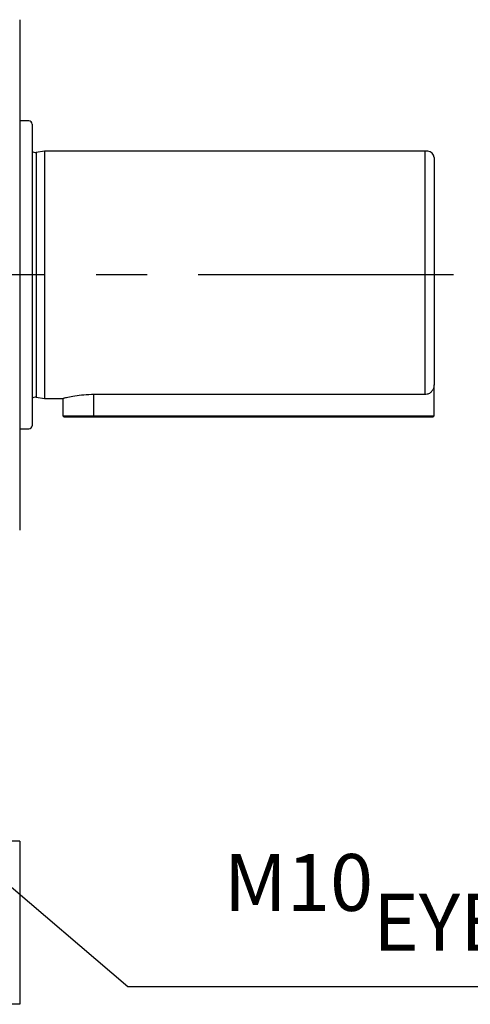
# Model space of a CAD drawing. Units: millimetres. Extents: x -28 to 1120, y -16 to 784.
# Drawn here: x 474 to 547, y 499 to 658 of the extents above; entities that cross this region are included whole.
import ezdxf

# ---------------------------------------------------------------- set-up
doc = ezdxf.new("R2010")
doc.units = ezdxf.units.MM
doc.header["$LTSCALE"] = 5.5
doc.linetypes.add('中心線', pattern=[12, 7.5, -1.5, 1.5, -1.5])
for name, color, linetype in [('CEN', 2, '中心線'), ('DIM', 3, 'Continuous'), ('MAIN', 7, 'Continuous')]:
    doc.layers.add(name, color=color, linetype=linetype)
doc.styles.get("Standard").update_dxf_attribs({"font": 'simplex.shx'})
doc.dimstyles.new('C', dxfattribs={"dimscale": 4, "dimtxt": 2.3, "dimasz": 2, "dimexe": 1, "dimexo": 1, "dimgap": 1, "dimtad": 1, "dimtoh": 1, "dimdec": 4, "dimdsep": 46, "dimtxsty": 'Standard', "dimcen": 0, "dimclrd": 256, "dimclre": 256, "dimclrt": 256, "dimadec": 0, "dimazin": 0, "dimtfac": 0.6, "dimtdec": 4, "dimtofl": 0, "dimtmove": 0, "dimatfit": 3, "dimfxl": 0, "dimtolj": 1, "dimarcsym": 0})

# ---------------------------------------------------------------- blocks, each defined once
blk = doc.blocks.new('*D22')
at = {"layer": 'Defpoints', "color": 0}
for p in [(356.91, 616.99), (359.95, 614.4)]:
    blk.add_point(p, dxfattribs=at)
at = {"layer": 'DIM', "lineweight": -2}
for p, q in [((491.89, 501.84), (366.04, 609.21)), ((591.59, 501.84), (491.89, 501.84))]:
    blk.add_line(p, q, dxfattribs=at)
at = {"layer": 'DIM'}
blk.add_solid([(366.9, 610.22), (365.17, 608.19), (359.95, 614.4)], dxfattribs=at)
at = {"layer": 'DIM', "insert": (547.57, 518.71), "char_height": 9.2, "attachment_point": 5}
blk.add_mtext('\\A1;M10{\\fPMingLiU|b0|i0|c136|p18;\\S吊環^ EYE BOLT;}', dxfattribs=at)

msp = doc.modelspace()

# ---------------------------------------------------------------- linework, layer by layer
at = {"layer": 'CEN'}
msp.add_line((544.52316, 616.9944), (37.06916, 616.9944), dxfattribs=at)
at = {"layer": 'MAIN'}
for p, q in [((474.41019, 658.27782), (474.41019, 575.71098)), ((475.91019, 641.8944), (474.41019, 641.8944)), ((476.41019, 641.3944), (476.41019, 592.5944)), ((478.41018, 636.9944), (477.06687, 636.7944)), ((477.06687, 636.7944), (477.06687, 597.1944)), ((540.41019, 636.9944), (478.41018, 636.9944)), ((478.41018, 636.9944), (478.41018, 596.9944)), ((539.91018, 636.9944), (539.91018, 597.62949)), ((541.41019, 635.9944), (541.41019, 599.18289)), ((541.41019, 594.1944), (541.41019, 599.18289)), ((539.91018, 597.62949), (486.41019, 597.62949)), ((486.41019, 594.1944), (486.41019, 597.62949)), ((477.06687, 597.1944), (478.41018, 596.9944)), ((478.41018, 596.9944), (481.41018, 596.9944)), ((481.41018, 596.9944), (481.41018, 594.1944)), ((481.41018, 594.1944), (481.61019, 593.9944)), ((481.41018, 594.1944), (486.41019, 594.1944)), ((486.41019, 594.1944), (541.41019, 594.1944)), ((486.41019, 593.9944), (486.41019, 594.1944)), ((541.41019, 594.1944), (541.21019, 593.9944)), ((486.41019, 593.9944), (481.61019, 593.9944)), ((541.21019, 593.9944), (486.41019, 593.9944)), ((474.41019, 592.0944), (475.91019, 592.0944)), ((474.41019, 525.40278), (472.41019, 525.40278)), ((474.41019, 525.40278), (474.41019, 498.9944)), ((474.41019, 498.9944), (472.41019, 498.9944))]:
    msp.add_line(p, q, dxfattribs=at)
for centre, radius, start, end in [((475.91019, 641.3944), 0.5, 0, 90), ((476.94906, 637.58568), 0.8, 227.6545871, 278.4683235), ((540.41019, 635.9944), 1, 0, 90), ((476.94906, 596.40313), 0.8, 81.5316765, 132.3454129), ((475.91019, 592.5944), 0.5, 270, 0)]:
    msp.add_arc(centre, radius, start, end, dxfattribs=at)
for points, knots in [([(541.41019, 599.18289), (541.39905, 599.03996), (541.3738, 598.71609), (541.14983, 598.25332), (540.77231, 597.87473), (540.33395, 597.66225), (540.03665, 597.63926), (539.91018, 597.62949)], [0, 0, 0, 0, 0.179111476, 0.405836162, 0.627399557, 0.841503172, 1, 1, 1, 1]), ([(486.41019, 597.62949), (485.8581, 597.61533), (484.75436, 597.58704), (483.27379, 597.38958), (482.14414, 597.17277), (481.48065, 597.01222), (481.47262, 597.00997), (481.46936, 597.00905)], [0, 0, 0, 0, 0.210236605, 0.420311454, 0.634559586, 0.8517355, 1, 1, 1, 1])]:
    msp.add_open_spline(points, degree=3, knots=knots, dxfattribs=at)

# ---------------------------------------------------------------- dimensions: what is measured, and where the dimension line sits
at = {"layer": 'DIM'}
dim = msp.add_radius_dim(center=(356.91018, 616.9944), mpoint=(359.95321, 614.39825), text='M10{\\fPMingLiU|b0|i0|c136|p18;\\S吊環^ EYE BOLT;}', dimstyle='C', dxfattribs=at)
dim.commit()
dim.dimension.update_dxf_attribs({"geometry": '*D22', "text_midpoint": (547.56826, 501.84029), "dimtype": 164})

doc.saveas('drawing.dxf')
